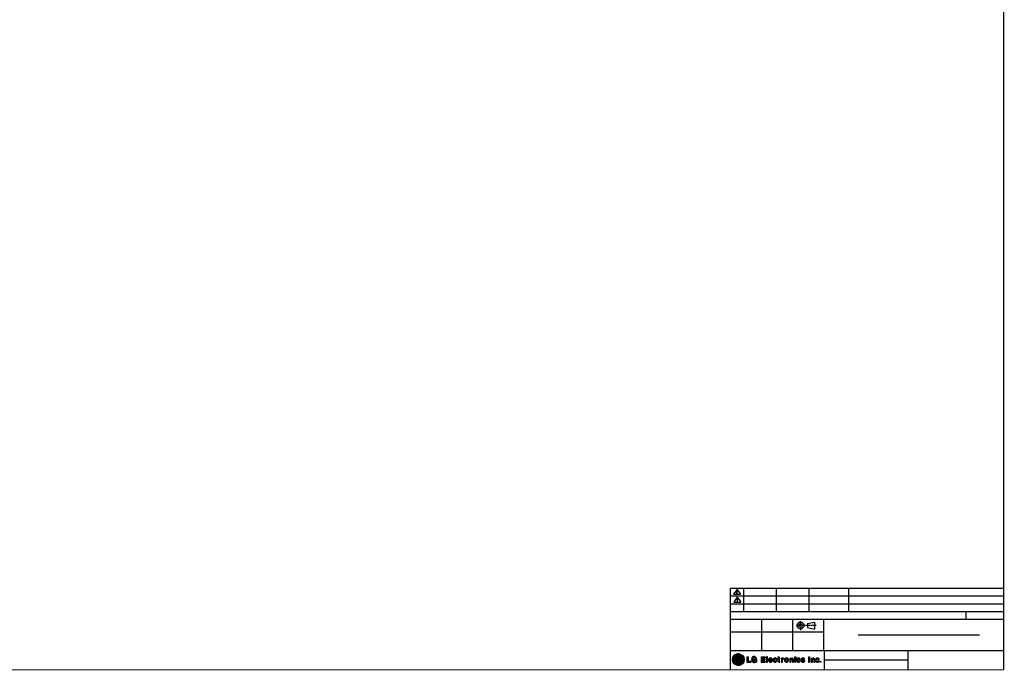
# Model space of a CAD drawing. Units: millimetres. Extents: x 0 to 1134, y 0 to 804.
# Drawn here: x 533 to 1134, y 0 to 397 of the extents above; entities that cross this region are included whole.
import ezdxf

# ---------------------------------------------------------------- set-up
doc = ezdxf.new("R2010")
doc.units = ezdxf.units.MM
doc.header["$LTSCALE"] = 65.395
doc.linetypes.add('CENTER', pattern=[0.6, 0.375, -0.075, 0.075, -0.075])
doc.layers.get('0').update_dxf_attribs({"linetype": 'CONTINUOUS'})
doc.layers.add('DEFAULT_1', color=7, linetype='CENTER')

msp = doc.modelspace()

# ---------------------------------------------------------------- linework, layer by layer
at = {"color": 2, "linetype": 'Continuous'}
for p, q in [((967.2535, 49.8391), (1133.8897, 49.8391)), ((967.2535, 0.15), (967.2535, 49.8391)), ((971.1959, 48.9895), (969.0185, 46.0729)), ((971.1959, 48.9895), (973.3733, 46.0729)), ((975.2535, 35.5658), (975.2535, 49.8391)), ((995.2535, 35.5658), (995.2535, 49.8391)), ((1015.2535, 35.5658), (1015.2535, 49.8391)), ((1039.2727, 49.8391), (1039.2727, 35.5658)), ((967.2535, 45.0658), (1133.8897, 45.0658)), ((969.0185, 46.0729), (973.3733, 46.0729)), ((971.3234, 44.2553), (969.146, 41.3387)), ((971.2848, 43.4261), (971.2848, 41.7481)), ((971.3234, 44.2553), (973.5008, 41.3387)), ((967.2535, 40.3158), (1133.8897, 40.3158)), ((969.146, 41.3387), (973.5008, 41.3387)), ((967.2535, 35.5658), (1133.8897, 35.5658)), ((967.2535, 30.8158), (1133.8897, 30.8158)), ((986.2535, 11.8158), (986.2535, 30.8158)), ((1005.2535, 11.8158), (1005.2535, 30.8158)), ((1024.2535, 11.8158), (1024.2535, 30.8158)), ((1111.0397, 30.8158), (1111.0397, 35.5658)), ((1009.459, 27.001), (1007.4171, 27.001)), ((1010.109, 27.001), (1009.809, 27.001)), ((1009.959, 27.0156), (1009.959, 29.7379)), ((1012.4243, 27.001), (1010.459, 27.001)), ((1013.0743, 27.001), (1012.7743, 27.001)), ((1015.9343, 27.001), (1013.4243, 27.001)), ((1014.2257, 28.1952), (1018.4857, 29.148)), ((1014.2257, 28.1952), (1014.2257, 25.8359)), ((1014.2257, 25.8359), (1018.4857, 24.8831)), ((1016.5843, 27.001), (1016.2843, 27.001)), ((1019.491, 27.001), (1016.9343, 27.001)), ((1018.4857, 29.148), (1018.4857, 24.8831)), ((967.2535, 23.1259), (1024.2535, 23.1259)), ((1045.1535, 21.3158), (1119.2535, 21.3158)), ((967.2535, 11.8158), (1133.8897, 11.8158)), ((968.386, 6.2707), (968.9505, 6.8353)), ((968.3888, 6.0967), (968.9169, 6.6248)), ((968.3921, 6.4537), (969.005, 7.0665)), ((968.3993, 5.9305), (968.8988, 6.43)), ((968.4088, 6.6471), (969.0901, 7.3285)), ((968.4167, 5.7711), (968.893, 6.2474)), ((968.4382, 6.8533), (969.229, 7.6441)), ((968.4402, 5.6178), (968.8975, 6.0751)), ((968.4838, 7.0757), (969.5279, 8.1198)), ((968.551, 7.3196), (970.911, 9.6797)), ((968.65, 7.5954), (970.6353, 9.5807)), ((968.8041, 7.9263), (970.3044, 9.4266)), ((969.1131, 8.4121), (969.8186, 9.1176)), ((969.3139, 6.3148), (970.3382, 7.3391)), ((969.3149, 6.139), (970.3756, 7.1997)), ((969.3258, 6.5035), (970.353, 7.5306)), ((969.3263, 5.9737), (970.4415, 7.0888)), ((969.3467, 5.8173), (970.5304, 7.001)), ((969.354, 6.7085), (971.5223, 8.8767)), ((969.3749, 5.6687), (970.6425, 6.9362)), ((969.4046, 6.9358), (971.2949, 8.8261)), ((969.41, 5.527), (970.7836, 6.9006)), ((969.4514, 5.3916), (970.9794, 6.9196)), ((969.4896, 7.1976), (971.0331, 8.7411)), ((969.4985, 5.262), (971.7793, 7.5428)), ((969.551, 5.1377), (971.7793, 7.366)), ((969.6086, 5.0185), (971.7793, 7.1892)), ((969.6417, 7.5264), (970.7043, 8.5891)), ((969.6709, 4.904), (971.7793, 7.0124)), ((969.7379, 4.7942), (971.7793, 6.8356)), ((969.8092, 4.6888), (971.7793, 6.6589)), ((969.8849, 4.5876), (971.7793, 6.4821)), ((969.9647, 4.4907), (971.7793, 6.3053)), ((970.0488, 4.398), (971.7793, 6.1285)), ((970.111, 8.7028), (971.155, 9.7469)), ((970.5866, 9.0017), (971.3774, 9.7925)), ((970.7006, 7.8783), (971.7273, 8.9049)), ((970.8922, 7.893), (971.9159, 8.9168)), ((970.9023, 9.1406), (971.5836, 9.8219)), ((971.0316, 7.8557), (972.0917, 8.9158)), ((971.1425, 7.7898), (973.0408, 9.6881)), ((971.1642, 9.2257), (971.777, 9.8386)), ((971.2303, 7.7008), (973.174, 9.6446)), ((971.295, 7.5888), (973.3031, 9.5969)), ((971.3116, 7.2518), (971.7793, 7.7195)), ((971.3307, 7.4477), (973.4282, 9.5452)), ((971.3955, 9.2802), (971.96, 9.8447)), ((971.6059, 9.3139), (972.134, 9.8419)), ((971.7055, 3.5798), (974.1568, 6.0311)), ((971.7793, 7.8268), (972.1996, 7.8268)), ((971.7793, 7.8268), (971.7793, 4.5897)), ((971.8008, 9.332), (972.3002, 9.8314)), ((971.8698, 3.5674), (974.3336, 6.0311)), ((971.8866, 7.8268), (973.5495, 9.4897)), ((971.9833, 9.3377), (972.4596, 9.814)), ((972.0445, 3.5653), (974.5103, 6.0311)), ((972.0634, 7.8268), (973.6671, 9.4305)), ((972.1336, 9.3113), (972.6129, 9.7905)), ((972.1336, 9.1345), (972.7605, 9.7614)), ((972.1336, 8.9577), (972.903, 9.7271)), ((972.1336, 8.9139), (972.1336, 9.3344)), ((972.1996, 7.7863), (973.7812, 9.3678)), ((972.1996, 7.6095), (973.8919, 9.3018)), ((972.1996, 7.4327), (973.9992, 9.2323)), ((972.1996, 7.2559), (974.1034, 9.1597)), ((972.1996, 7.0792), (974.2043, 9.0838)), ((972.1996, 6.9024), (974.3021, 9.0049)), ((972.1996, 6.7256), (974.3968, 8.9228)), ((972.1996, 6.5488), (974.4884, 8.8376)), ((972.1996, 6.3721), (974.5769, 8.7494)), ((972.1996, 6.1953), (974.6624, 8.6581)), ((972.1996, 7.8268), (972.1996, 5.01)), ((972.1996, 6.0185), (972.5122, 6.3311)), ((972.1996, 5.8417), (972.5122, 6.1544)), ((972.1996, 5.6649), (972.5658, 6.0311)), ((972.1996, 5.4882), (972.7426, 6.0311)), ((972.1996, 5.3114), (972.9193, 6.0311)), ((972.1996, 5.1346), (973.0961, 6.0311)), ((972.2517, 5.01), (973.2729, 6.0311)), ((972.4285, 5.01), (973.4497, 6.0311)), ((975.0788, 6.4514), (972.5122, 6.4514)), ((972.5122, 6.4514), (972.5122, 6.0311)), ((974.6577, 6.0311), (972.5122, 6.0311)), ((972.6053, 5.01), (973.6264, 6.0311)), ((972.6325, 6.4514), (974.7448, 8.5637)), ((972.655, 4.8829), (973.8032, 6.0311)), ((972.655, 4.7061), (973.98, 6.0311)), ((972.8093, 6.4514), (974.8241, 8.4662)), ((972.9861, 6.4514), (974.9003, 8.3656)), ((973.1628, 6.4514), (974.9733, 8.2618)), ((973.3396, 6.4514), (975.043, 8.1548)), ((973.5164, 6.4514), (975.1095, 8.0445)), ((973.6932, 6.4514), (975.1725, 7.9307)), ((973.87, 6.4514), (975.232, 7.8135)), ((974.0467, 6.4514), (975.2879, 7.6926)), ((974.2235, 6.4514), (975.34, 7.5679)), ((974.4003, 6.4514), (975.3881, 7.4392)), ((974.5771, 6.4514), (975.432, 7.3064)), ((974.7538, 6.4514), (975.4716, 7.1691)), ((974.9306, 6.4514), (975.5063, 7.0271)), ((974.9807, 5.4408), (975.5879, 6.048)), ((975.0327, 5.6696), (975.593, 6.23)), ((975.0646, 5.8783), (975.5894, 6.4031)), ((975.0805, 6.4245), (975.536, 6.88)), ((975.0813, 6.0717), (975.5782, 6.5686)), ((975.0859, 6.2531), (975.5601, 6.7274)), ((977.2115, 7.9696), (977.9315, 7.9696)), ((977.2115, 7.9696), (977.2115, 4.5856)), ((977.9315, 7.9696), (977.9315, 5.1856)), ((981.6389, 6.4096), (983.0789, 6.4096)), ((981.6389, 6.4096), (981.6389, 5.8336)), ((982.3589, 6.8896), (983.0789, 6.8896)), ((983.0789, 6.4096), (983.0789, 4.5856)), ((985.8549, 7.9456), (988.3749, 7.9456)), ((985.8549, 7.9456), (985.8549, 4.5856)), ((986.5749, 7.3456), (988.3749, 7.3456)), ((986.5749, 7.3456), (986.5749, 6.6256)), ((986.5749, 6.6256), (988.1349, 6.6256)), ((986.5749, 6.0256), (988.1349, 6.0256)), ((986.5749, 6.0256), (986.5749, 5.1856)), ((988.1349, 6.6256), (988.1349, 6.0256)), ((988.3749, 7.9456), (988.3749, 7.3456)), ((989.8247, 7.9216), (989.1887, 7.9216)), ((989.1887, 7.9216), (989.1887, 4.5856)), ((989.8247, 4.5856), (989.8247, 7.9216)), ((992.141, 6.1867), (991.001, 6.1867)), ((995.5031, 6.2508), (994.8905, 6.2508)), ((995.9443, 7.0096), (996.3043, 7.0096)), ((995.9443, 6.6256), (995.9443, 7.0096)), ((995.9443, 6.6256), (996.3043, 6.6256)), ((996.3043, 7.8496), (996.9043, 7.8496)), ((996.3043, 7.0096), (996.3043, 7.8496)), ((996.3043, 5.1256), (996.3043, 6.6256)), ((996.9043, 7.8496), (996.9043, 7.0096)), ((996.9043, 7.0096), (997.3843, 7.0096)), ((996.9043, 6.6256), (997.3843, 6.6256)), ((996.9043, 6.6256), (996.9043, 5.3416)), ((997.3843, 7.0096), (997.3843, 6.6256)), ((998.8849, 7.0037), (998.2849, 7.0037)), ((998.2849, 7.0037), (998.2849, 4.5557)), ((998.8849, 6.7397), (998.8849, 7.0037)), ((999.6529, 6.5357), (999.4849, 6.5357)), ((999.6529, 7.0637), (999.6529, 6.5357)), ((1003.5121, 7.049), (1004.1121, 7.049)), ((1003.5121, 7.049), (1003.5121, 4.601)), ((1004.1121, 7.049), (1004.1121, 6.8809)), ((1004.1121, 6.173), (1004.1121, 4.601)), ((1005.0241, 6.173), (1005.0241, 4.601)), ((1005.6241, 6.221), (1005.6241, 4.601)), ((1006.3932, 7.9216), (1007.0172, 7.9216)), ((1006.3932, 7.3696), (1006.3932, 7.9216)), ((1007.0172, 7.3696), (1006.3932, 7.3696)), ((1007.0172, 7.0096), (1006.3932, 7.0096)), ((1006.3932, 4.5856), (1006.3932, 7.0096)), ((1007.0172, 7.9216), (1007.0172, 7.3696)), ((1007.0172, 7.0096), (1007.0172, 4.5856)), ((1009.8742, 6.2869), (1009.2617, 6.2869)), ((1011.8765, 6.3425), (1012.4206, 6.3425)), ((1014.7865, 7.9456), (1015.5305, 7.9456)), ((1014.7865, 7.9456), (1014.7865, 4.5856)), ((1015.5305, 7.9456), (1015.5305, 4.5856)), ((1016.5183, 7.049), (1017.1183, 7.049)), ((1016.5183, 7.049), (1016.5183, 4.601)), ((1017.1183, 7.049), (1017.1183, 6.8809)), ((1017.1183, 6.173), (1017.1183, 4.601)), ((1018.0303, 6.173), (1018.0303, 4.601)), ((1018.6303, 6.221), (1018.6303, 4.601)), ((1021.4332, 6.2508), (1020.8207, 6.2508)), ((1024.324, 11.8158), (1024.324, 0.15)), ((1024.324, 6.1158), (1075.624, 6.1158)), ((1075.624, 0.15), (1075.624, 11.8158)), ((968.4693, 5.4702), (968.9106, 5.9115)), ((968.5036, 5.3277), (968.9314, 5.7555)), ((968.5426, 5.1899), (968.9588, 5.6062)), ((968.5861, 5.0567), (968.9924, 5.463)), ((968.6338, 4.9276), (969.0316, 5.3253)), ((968.6855, 4.8025), (969.0759, 5.1929)), ((968.741, 4.6812), (969.125, 5.0652)), ((968.8002, 4.5636), (969.1787, 4.9421)), ((968.8629, 4.4495), (969.2367, 4.8234)), ((968.9289, 4.3388), (969.2989, 4.7087)), ((968.9984, 4.2315), (969.365, 4.5981)), ((969.071, 4.1273), (969.4349, 4.4913)), ((969.1469, 4.0264), (969.5087, 4.3882)), ((969.2258, 3.9286), (969.5861, 4.2889)), ((969.3079, 3.8339), (969.6671, 4.1931)), ((969.3931, 3.7423), (969.7518, 4.101)), ((969.4813, 3.6537), (969.84, 4.0124)), ((969.5726, 3.5683), (969.9318, 3.9274)), ((969.667, 3.4859), (970.0271, 3.846)), ((969.7645, 3.4066), (970.1261, 3.7682)), ((969.8651, 3.3304), (970.2288, 3.6941)), ((969.9689, 3.2574), (970.3352, 3.6237)), ((970.0759, 3.1877), (970.4454, 3.5572)), ((970.137, 4.3094), (971.7793, 5.9518)), ((970.1862, 3.1212), (970.5597, 3.4947)), ((970.2293, 4.2249), (971.7793, 5.775)), ((970.3, 3.0582), (970.678, 3.4362)), ((970.3257, 4.1446), (971.7793, 5.5982)), ((970.4172, 2.9987), (970.8007, 3.3821)), ((970.4264, 4.0685), (971.7793, 5.4214)), ((970.5314, 3.9967), (971.7793, 5.2447)), ((970.5381, 2.9428), (970.9278, 3.3325)), ((970.6408, 3.9294), (971.7793, 5.0679)), ((970.6628, 2.8907), (971.0598, 3.2877)), ((970.7548, 3.8665), (971.7793, 4.8911)), ((970.7915, 2.8426), (971.1969, 3.248)), ((970.8735, 3.8085), (971.7793, 4.7143)), ((970.9243, 2.7987), (971.3395, 3.2138)), ((970.9972, 3.7555), (971.8315, 4.5897)), ((971.0616, 2.7591), (971.4881, 3.1857)), ((971.1263, 3.7077), (972.0082, 4.5897)), ((971.2036, 2.7244), (971.6434, 3.1642)), ((971.2611, 3.6658), (972.185, 4.5897)), ((971.3507, 2.6947), (971.8062, 3.1502)), ((971.4021, 3.63), (972.3618, 4.5897)), ((971.5033, 2.6706), (971.9776, 3.1448)), ((971.5499, 3.6011), (972.5386, 4.5897)), ((971.6621, 2.6525), (972.159, 3.1495)), ((971.7793, 4.5897), (972.655, 4.5897)), ((971.8276, 2.6413), (972.3525, 3.1662)), ((972.0007, 2.6376), (972.5611, 3.198)), ((972.1827, 2.6428), (972.7899, 3.2501)), ((972.655, 5.01), (972.1996, 5.01)), ((972.2317, 3.5757), (974.655, 5.999)), ((972.375, 2.6583), (973.048, 3.3314)), ((972.4348, 3.602), (974.6287, 5.7959)), ((972.5797, 2.6863), (973.3562, 3.4628)), ((972.655, 4.5897), (972.655, 5.01)), ((972.6595, 3.65), (974.5808, 5.5712)), ((972.8002, 2.73), (973.7982, 3.728)), ((972.9169, 3.7305), (974.5002, 5.3139)), ((973.0416, 2.7947), (975.436, 5.1891)), ((973.2356, 3.8725), (974.3582, 4.9951)), ((973.3134, 2.8896), (975.3411, 4.9173)), ((973.6367, 3.0361), (975.1946, 4.594)), ((974.0916, 3.3143), (974.9164, 4.1391)), ((974.5027, 4.4325), (975.5007, 5.4305)), ((974.768, 4.8746), (975.5444, 5.651)), ((974.8994, 5.1827), (975.5724, 5.8557)), ((977.2115, 4.5856), (979.5155, 4.5856)), ((977.9315, 5.1856), (979.5155, 5.1856)), ((979.5155, 5.1856), (979.5155, 4.5856)), ((981.6389, 5.8336), (982.4309, 5.8336)), ((982.4429, 4.9796), (982.4429, 4.5856)), ((982.4429, 4.5856), (983.0789, 4.5856)), ((985.8549, 4.5856), (988.4109, 4.5856)), ((986.5749, 5.1856), (988.4109, 5.1856)), ((988.4109, 5.1856), (988.4109, 4.5856)), ((989.1887, 4.5856), (989.8247, 4.5856)), ((992.771, 5.7787), (990.9824, 5.7787)), ((992.6892, 5.4427), (992.046, 5.4427)), ((995.5031, 5.4828), (994.8905, 5.4828)), ((996.8443, 4.5856), (997.3843, 4.5856)), ((997.3843, 5.0416), (997.2043, 5.0416)), ((997.3843, 4.5856), (997.3843, 5.0416)), ((998.2849, 4.5557), (998.8849, 4.5557)), ((998.8849, 4.5557), (998.8849, 5.9357)), ((1003.5121, 4.601), (1004.1121, 4.601)), ((1005.0241, 4.601), (1005.6241, 4.601)), ((1007.0172, 4.5856), (1006.3932, 4.5856)), ((1009.8742, 5.5189), (1009.2617, 5.5189)), ((1010.384, 5.5094), (1010.8931, 5.5094)), ((1014.7865, 4.5856), (1015.5305, 4.5856)), ((1016.5183, 4.601), (1017.1183, 4.601)), ((1018.0303, 4.601), (1018.6303, 4.601)), ((1021.4332, 5.4828), (1020.8207, 5.4828)), ((1021.8504, 5.0463), (1022.3376, 5.0463)), ((1021.8504, 4.5856), (1021.8504, 5.0463)), ((1022.3376, 4.5856), (1021.8504, 4.5856)), ((1022.3376, 5.0463), (1022.3376, 4.5856))]:
    msp.add_line(p, q, dxfattribs=at)
at = {"color": 2, "linetype": 'Continuous', "const_width": 0.7}
for points in [[(1134.0397, 0), (1134.0397, 796.257)], [(1134.0397, 0), (5.4977, 0)]]:
    msp.add_lwpolyline(points, dxfattribs=at)
at = {"color": 2, "linetype": 'Continuous'}
for points in [[(970.7642, 47.9602), (970.8691, 48.1001), (971.0788, 48.2399), (971.2886, 48.2399), (971.4983, 48.1001), (971.6032, 47.9602), (971.6032, 47.6806), (971.4983, 47.5407)], [(971.4983, 47.5407), (971.0788, 47.2611), (970.8691, 46.9814), (970.7642, 46.5619), (971.6032, 46.5619)]]:
    msp.add_lwpolyline(points, dxfattribs=at)
for centre, radius in [((1009.959, 27.0156), 2.1325), ((1009.959, 27.0156), 1.1797), ((971.9895, 6.2412), 3.6036), ((970.834, 7.3972), 0.4992)]:
    msp.add_circle(centre, radius, dxfattribs=at)
for centre, radius, start, end in [((971.9895, 6.2413), 3.0965, 87.331842, 3.891427), ((971.9895, 6.2413), 2.6765, 86.91285, 355.496862), ((982.091, 6.2896), 2.0722, 160.2525852, 199.7474287), ((981.8407, 6.3795), 1.8062, 139.0856281, 160.2526352), ((981.6811, 6.5178), 1.595, 115.5449583, 139.0855571), ((982.4473, 6.2896), 1.7084, 163.8304624, 196.1695544), ((982.0202, 6.4135), 1.2637, 145.0080286, 163.830573), ((981.7498, 6.6027), 0.9337, 120.6142461, 145.0080894), ((981.5789, 6.7317), 1.3579, 89.999956, 115.5449613), ((981.5789, 6.8916), 0.598, 89.9998884, 120.6141178), ((981.627, 6.6123), 1.4781, 10.81297, 91.867414), ((981.6086, 6.7213), 0.7689, 12.645479, 92.217337), ((991.8205, 5.9227), 1.4495, 159.3657461, 200.6342539), ((991.6988, 5.9685), 1.3194, 137.7263506, 159.3656859), ((991.621, 6.0392), 1.2143, 114.4957049, 137.7262611), ((992.0448, 5.9347), 1.0738, 162.8228363, 166.4273603), ((991.8122, 6.0066), 0.8303, 143.2672075, 162.8227871), ((991.571, 6.1489), 1.0938, 65.5043581, 114.4956419), ((991.6647, 6.1167), 0.6462, 119.0322356, 143.2672231), ((991.571, 6.2854), 0.4533, 60.9677883, 119.0322117), ((991.4773, 6.1167), 0.6462, 36.7327769, 60.9677644), ((991.3298, 6.0066), 0.8303, 17.1772129, 36.7327925), ((991.521, 6.0392), 1.2143, 42.2737389, 65.5042951), ((991.0972, 5.9347), 1.0738, 13.5726397, 17.1771637), ((991.4432, 5.9685), 1.3194, 20.6343141, 42.2736494), ((991.3215, 5.9227), 1.4495, 354.2988228, 20.6342539), ((994.7579, 5.8668), 1.5091, 160.1252679, 180.0000178), ((994.5834, 5.9299), 1.3236, 138.8879077, 160.1253553), ((994.4721, 6.0271), 1.1758, 115.3899388, 138.8879033), ((995.1015, 5.8668), 1.2288, 164.671132, 180.0000636), ((994.7623, 5.9598), 0.877, 146.5047816, 164.6711126), ((994.4007, 6.1773), 1.0095, 64.609992, 115.3899796), ((994.5479, 6.1017), 0.6199, 122.0432488, 146.5046157), ((994.4127, 6.3176), 0.3652, 57.9563846, 122.0436154), ((994.2776, 6.1017), 0.6199, 33.4953843, 57.9567512), ((994.0632, 5.9598), 0.877, 19.3785131, 33.4950439), ((994.3294, 6.0271), 1.1758, 41.1121689, 64.6101335), ((994.2181, 5.9299), 1.3236, 19.8746447, 41.1120923), ((994.0436, 5.8669), 1.5091, 14.740872, 19.8746317), ((999.5251, 6.2942), 0.78, 80.575535, 145.171796), ((999.4849, 5.9357), 0.6, 90, 180), ((1001.5366, 5.9056), 1.3816, 158.4268254, 201.5731538), ((1001.4774, 5.929), 1.3179, 136.3322529, 158.4269296), ((1001.4395, 5.9652), 1.2655, 113.4577259, 136.3320928), ((1001.8208, 5.9056), 1.0658, 161.9724341, 198.027539), ((1001.6219, 5.9704), 0.8566, 141.8428008, 161.9722855), ((1001.415, 6.0215), 1.2041, 66.5420519, 113.4579481), ((1001.4955, 6.0697), 0.6959, 117.7973676, 141.8428758), ((1001.415, 6.2223), 0.5233, 62.2025679, 117.7973773), ((1001.3346, 6.0697), 0.6959, 38.1571242, 62.2026324), ((1001.2082, 5.9704), 0.8566, 18.0277145, 38.1571992), ((1001.3906, 5.9652), 1.2655, 43.6678419, 66.5422088), ((1001.0092, 5.9056), 1.0658, 341.9722915, 18.0277353), ((1001.3527, 5.929), 1.3179, 21.573166, 43.6678427), ((1001.2935, 5.9056), 1.3816, 338.4268462, 21.5731746), ((1004.7241, 6.221), 0.9, 0, 132.843643), ((1004.5681, 6.137), 0.456, 0.000037, 179.999963), ((1009.1291, 5.9029), 1.5091, 160.1252868, 199.8747321), ((1008.9545, 5.966), 1.3236, 138.8878481, 160.1252957), ((1008.8432, 6.0632), 1.1758, 115.3900342, 138.8879987), ((1009.4727, 5.9029), 1.2288, 164.6711553, 195.328868), ((1009.1335, 5.9959), 0.877, 146.504696, 164.6710271), ((1008.7719, 6.2134), 1.0095, 64.610118, 115.3898537), ((1008.919, 6.1378), 0.6199, 122.043405, 146.5047719), ((1008.7839, 6.3537), 0.3652, 57.9566577, 122.0433423), ((1008.6488, 6.1378), 0.6199, 33.4950758, 57.9564427), ((1008.4344, 5.9959), 0.877, 19.3787511, 33.495282), ((1008.7006, 6.0631), 1.1758, 41.1120735, 64.6100381), ((1008.5893, 5.966), 1.3236, 19.8747043, 41.1121519), ((1008.4148, 5.9029), 1.5091, 14.7407459, 19.8745056), ((1011.0234, 6.4351), 0.5654, 151.2405562, 208.7594438), ((1011.2236, 6.3252), 0.7937, 127.0425592, 151.2406053), ((1011.2236, 6.545), 0.7937, 208.7593947, 232.9574408), ((1011.3541, 6.1523), 1.0103, 107.3599047, 127.0424336), ((1011.207, 6.4351), 0.1935, 147.8707103, 212.1292897), ((1011.3227, 6.3625), 0.3301, 123.4078382, 147.8712444), ((1011.3227, 6.5077), 0.3301, 212.1287556, 236.5921618), ((1011.4393, 5.8797), 1.2959, 72.6401009, 107.3598991), ((1011.3987, 6.2471), 0.4682, 105.2808304, 123.4079885), ((1011.3987, 6.6231), 0.4682, 236.5920115, 254.7191696), ((1011.4486, 6.0647), 0.6574, 74.719697, 105.2803466), ((1011.4486, 6.8055), 0.6574, 254.7196534, 270.0002145), ((1011.4486, 4.7041), 1.444, 73.071978, 89.9999894), ((1011.4984, 6.2471), 0.4682, 56.5918514, 74.7190095), ((1011.5745, 6.3625), 0.3301, 32.1290485, 56.5924546), ((1011.5245, 6.1523), 1.0103, 52.9575664, 72.6400953), ((1011.6901, 6.4351), 0.1935, 2.9541803, 32.1289361), ((1011.5475, 5.0292), 1.1042, 53.6922294, 73.0719257), ((1011.5748, 6.4142), 0.3101, 346.642624, 5.718563), ((1011.655, 6.3252), 0.7937, 28.7593947, 52.9574408), ((1011.8552, 6.4351), 0.5654, 350.5761652, 28.7594438), ((1017.7303, 6.221), 0.9, 0, 132.843643), ((1017.5743, 6.137), 0.456, 0.000037, 179.999963), ((1020.688, 5.8668), 1.5091, 160.1252679, 199.8747132), ((1020.5135, 5.9299), 1.3236, 138.8879077, 160.1253553), ((1020.4022, 6.0271), 1.1758, 115.3898665, 138.8878311), ((1021.0317, 5.8668), 1.2288, 164.6709588, 195.3290179), ((1020.6925, 5.9598), 0.877, 146.5047816, 164.6711126), ((1020.3309, 6.1773), 1.0095, 64.6100204, 115.390008), ((1020.478, 6.1017), 0.6199, 122.0434011, 146.504768), ((1020.3429, 6.3176), 0.3652, 57.9563846, 122.0436154), ((1020.2078, 6.1017), 0.6199, 33.4953843, 57.9567512), ((1019.9934, 5.9598), 0.877, 19.3787511, 33.495282), ((1020.2596, 6.0271), 1.1758, 41.1120967, 64.6100612), ((1020.1483, 5.9299), 1.3236, 19.8746447, 41.1120923), ((1019.9738, 5.8668), 1.5091, 14.7412767, 19.8750364), ((981.8407, 6.1998), 1.8062, 199.7473648, 220.9143719), ((981.6811, 6.0614), 1.595, 220.9144429, 244.4550417), ((982.0202, 6.1658), 1.2637, 196.1693671, 214.9919115), ((981.7498, 5.9765), 0.9337, 214.9920171, 239.3858604), ((981.5789, 5.8475), 1.3579, 244.4549456, 269.999951), ((981.5789, 5.6876), 0.598, 239.3857072, 269.9999366), ((981.5343, 6.0005), 0.912, 272.802867, 349.454621), ((981.5789, 5.3866), 0.897, 270.0000794, 300.6143087), ((981.3224, 5.82), 1.4006, 300.6141412, 323.1288033), ((991.6988, 5.8768), 1.3194, 200.6343141, 222.2736494), ((991.621, 5.8061), 1.2143, 222.2737389, 245.5042951), ((992.0448, 5.9347), 1.0738, 188.3533049, 197.1770762), ((991.8122, 5.8628), 0.8303, 197.1772129, 216.7327925), ((991.571, 5.6965), 1.0938, 245.5043581, 294.4956419), ((991.6647, 5.7527), 0.6462, 216.7327769, 240.9677644), ((991.571, 5.5839), 0.4533, 240.9677883, 299.0322117), ((991.4773, 5.7527), 0.6462, 299.0322356, 323.2672231), ((991.3298, 5.8628), 0.8303, 323.2670757, 329.6064969), ((991.521, 5.8061), 1.2143, 294.4957049, 317.7262611), ((991.4432, 5.8768), 1.3194, 317.7263506, 339.3656859), ((991.3215, 5.9227), 1.4495, 339.3661977, 340.6622144), ((994.7579, 5.8668), 1.5091, 179.9999633, 199.8747132), ((994.5834, 5.8038), 1.3236, 199.8747043, 221.1121519), ((994.4721, 5.7066), 1.1758, 221.1120013, 244.6099658), ((995.1015, 5.8668), 1.2288, 179.9999131, 195.3288447), ((994.7623, 5.7739), 0.877, 195.3289729, 213.495304), ((994.4008, 5.5564), 1.0095, 244.6101463, 295.389882), ((994.5479, 5.632), 0.6199, 213.4952281, 237.956595), ((994.4127, 5.4161), 0.3652, 237.9566577, 302.0433423), ((994.2776, 5.632), 0.6199, 302.043405, 326.5047719), ((994.0632, 5.7739), 0.877, 326.5049561, 340.6214869), ((994.3294, 5.7066), 1.1758, 295.3899619, 318.8879265), ((994.2181, 5.8038), 1.3236, 318.8878481, 340.1252957), ((994.0436, 5.8668), 1.5091, 340.1254944, 345.2592541), ((996.8443, 5.1256), 0.54, 180, 270), ((997.2043, 5.3416), 0.3, 180, 270), ((1001.4774, 5.8822), 1.3179, 201.5731316, 223.6678083), ((1001.4395, 5.846), 1.2655, 223.6678135, 246.5421805), ((1001.6219, 5.8409), 0.8566, 198.0277145, 218.1571992), ((1001.415, 5.7897), 1.2041, 246.5421665, 293.4578335), ((1001.4955, 5.7416), 0.6959, 218.1571242, 242.2026324), ((1001.415, 5.5889), 0.5233, 242.2028439, 297.7972108), ((1001.3346, 5.7416), 0.6959, 297.7973676, 321.8428758), ((1001.2082, 5.8409), 0.8566, 321.8428008, 341.9722855), ((1001.3906, 5.846), 1.2655, 293.4578848, 316.3322518), ((1001.3527, 5.8822), 1.3179, 316.3320962, 338.4267729), ((1008.9545, 5.8398), 1.3236, 199.8746447, 221.1120923), ((1008.8432, 5.7427), 1.1758, 221.1120967, 244.6100612), ((1009.1335, 5.8099), 0.877, 195.3288874, 213.4952184), ((1008.7719, 5.5924), 1.0095, 244.6100204, 295.390008), ((1008.919, 5.668), 0.6199, 213.4952281, 237.956595), ((1008.7839, 5.4521), 0.3652, 237.9566577, 302.0433423), ((1008.6488, 5.668), 0.6199, 302.0435573, 326.5049242), ((1008.4344, 5.8099), 0.877, 326.504718, 340.6212489), ((1008.7006, 5.7427), 1.1758, 295.3898665, 318.8878311), ((1008.5893, 5.8398), 1.3236, 318.8879077, 340.1253553), ((1008.4148, 5.9029), 1.5091, 340.1253683, 345.259128), ((1012.6971, 5.4353), 2.3143, 178.166222, 181.833778), ((1010.9664, 5.3659), 0.5824, 180.45544, 209.4109936), ((1011.1982, 5.4966), 0.8485, 209.4108761, 233.692095), ((1011.3496, 5.7026), 1.1042, 233.6922294, 253.0719257), ((1011.3541, 6.7179), 1.0103, 232.9575664, 252.6400953), ((1011.447, 5.4677), 0.5554, 175.698778, 184.301222), ((1011.203, 5.427), 0.3101, 179.455409, 208.517951), ((1011.1221, 5.3659), 0.2105, 204.4147706, 213.6259484), ((1011.2737, 5.4667), 0.3925, 213.6270981, 238.0852929), ((1011.4486, 6.0277), 1.444, 253.071978, 286.928022), ((1011.4393, 6.9905), 1.2959, 252.6401009, 269.9999885), ((1011.3737, 5.6273), 0.5817, 238.0849616, 255.5343997), ((1011.4393, 5.8816), 0.8443, 255.5343182, 284.4656818), ((1011.4393, 6.9903), 1.2958, 269.9995908, 270.4089114), ((1011.4393, 4.8502), 0.8443, 75.5344406, 89.3717218), ((1011.5049, 5.1046), 0.5817, 58.0852601, 75.5346982), ((1011.5049, 5.6273), 0.5817, 284.4656003, 301.9150384), ((1011.6049, 5.2651), 0.3925, 33.6268509, 58.0850456), ((1011.6049, 5.4667), 0.3925, 301.9147071, 326.3729019), ((1011.5475, 5.7026), 1.1042, 286.9280743, 306.3077706), ((1011.7565, 5.3659), 0.2105, 326.3733827, 33.6266173), ((1011.6989, 5.2352), 0.8485, 29.4108761, 53.692095), ((1011.6989, 5.4966), 0.8485, 306.307905, 330.5891239), ((1011.9307, 5.3659), 0.5824, 330.5888387, 29.4111613), ((1020.5135, 5.8038), 1.3236, 199.8747043, 221.1121519), ((1020.4022, 5.7066), 1.1758, 221.1120735, 244.6100381), ((1020.6925, 5.7739), 0.877, 195.3289729, 213.495304), ((1020.3309, 5.5564), 1.0095, 244.610118, 295.3898537), ((1020.478, 5.632), 0.6199, 213.4950758, 237.9564427), ((1020.3429, 5.4161), 0.3652, 237.9566577, 302.0433423), ((1020.2078, 5.632), 0.6199, 302.043405, 326.5047719), ((1019.9934, 5.7739), 0.877, 326.504718, 340.6212489), ((1020.2596, 5.7066), 1.1758, 295.3900342, 318.8879987), ((1020.1483, 5.8038), 1.3236, 318.8878481, 340.1252957), ((1019.9738, 5.8669), 1.5091, 340.1250897, 345.2588494)]:
    msp.add_arc(centre, radius, start, end, dxfattribs=at)
at = {"layer": 'DEFAULT_1', "color": 2, "linetype": 'CENTER'}
for p, q in [((1009.959, 27.0156), (1009.959, 26.851)), ((1009.959, 26.501), (1009.959, 24.2479))]:
    msp.add_line(p, q, dxfattribs=at)

doc.saveas('drawing.dxf')
